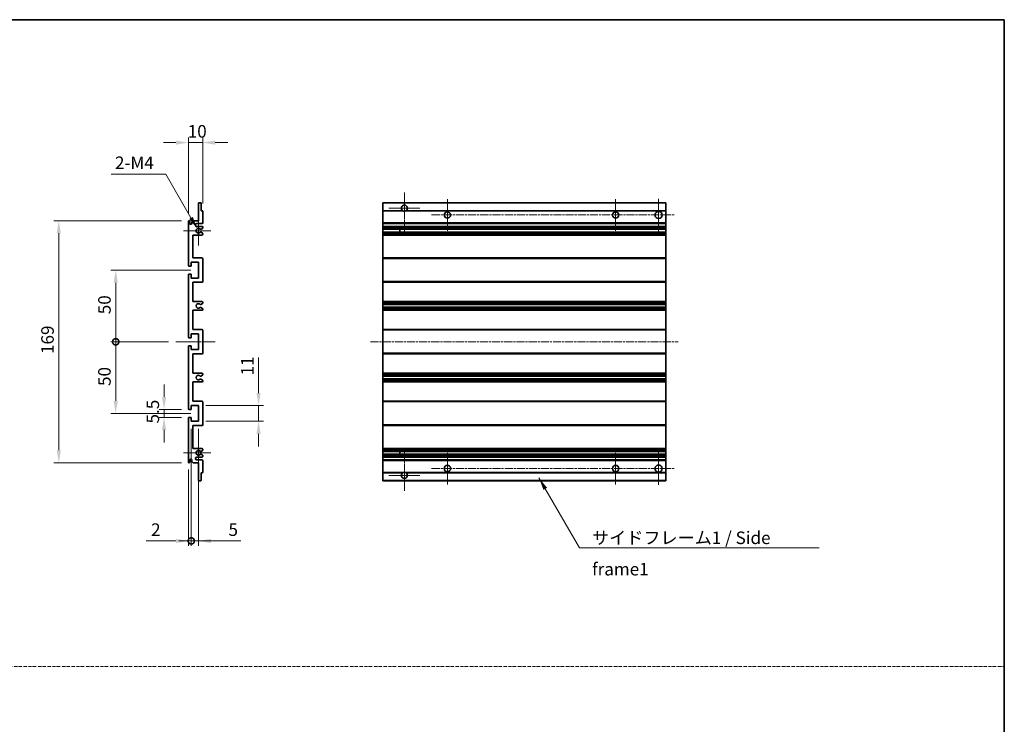
# Model space of a CAD drawing. Units: millimetres. Extents: x 2 to 9651, y -9 to 1115.
# Drawn here: x 4622 to 5310, y 483 to 974 of the extents above; entities that cross this region are included whole.
import ezdxf

# ---------------------------------------------------------------- set-up
doc = ezdxf.new("R2010")
doc.units = ezdxf.units.MM
doc.linetypes.add('CHAIN', pattern=[0.3543, 0.2362, -0.0295, 0.0591, -0.0295])
doc.linetypes.add('DASH_DOT', pattern=[0.37, 0.24, -0.06, 0.01, -0.06])
for name, color, linetype, lineweight in [('Border (ISO)', 7, 'Continuous', 35), ('Dimension (ISO)', 7, 'Continuous', 18), ('Dimension (ISO) @ 1', 7, 'Continuous', 18), ('Sketch Geometry (ISO)', 7, 'Continuous', 18), ('Symbol (ISO)', 7, 'Continuous', 18), ('Symbol (ISO) @ 1', 7, 'Continuous', 18), ('Visible (ISO)', 7, 'Continuous', 35), ('Visible Narrow (ISO)', 7, 'Continuous', 25)]:
    doc.layers.add(name, color=color, linetype=linetype, lineweight=lineweight)
doc.layers.add('Center Mark (ISO)', color=7, linetype='Continuous', lineweight=18, true_color=0x80ffff)
doc.layers.add('Centerline (ISO)', color=7, linetype='Continuous', lineweight=18, true_color=0x80ffff)
doc.styles.add('Note Text (TK)', font='MS PGothic.ttf')
doc.dimstyles.new('Default - Method 1b (TK)', dxfattribs={"dimscale": 3, "dimtxt": 2.5, "dimasz": 2.5, "dimexe": 1, "dimexo": 1.5, "dimgap": 1, "dimtad": 1, "dimtoh": 1, "dimrnd": 1e-08, "dimdsep": 46, "dimtxsty": 'Note Text (TK)', "dimcen": 0.09, "dimdle": 5, "dimclrd": 100, "dimclre": 100, "dimclrt": 7, "dimadec": 1, "dimazin": 1, "dimtfac": 1, "dimtmove": 0, "dimatfit": 3, "dimfxl": 0, "dimtolj": 1, "dimlwd": -1, "dimlwe": -1, "dimarcsym": 0})
doc.dimstyles.new('Default - Method 1b (TK)$7', dxfattribs={"dimscale": 3, "dimtxt": 2.5, "dimasz": 2.5, "dimexe": 1, "dimexo": 1.5, "dimgap": 1, "dimtad": 1, "dimtoh": 1, "dimrnd": 1e-08, "dimdsep": 46, "dimtxsty": 'Note Text (TK)', "dimcen": 0.09, "dimdle": 5, "dimclrd": 256, "dimclre": 100, "dimclrt": 7, "dimadec": 1, "dimazin": 1, "dimtfac": 1, "dimtmove": 0, "dimatfit": 3, "dimfxl": 0, "dimtolj": 1, "dimlwd": -1, "dimlwe": -1, "dimarcsym": 0})

# ---------------------------------------------------------------- blocks, each defined once
blk = doc.blocks.new('図面枠 tk図枠')
at = {"layer": 'Border (ISO)'}
for p, q in [((14.5, 289), (405.5, 289)), ((405.5, 289), (405.5, 8))]:
    blk.add_line(p, q, dxfattribs=at)
blk = doc.blocks.new('*D108')
at = {"layer": 'Defpoints', "color": 0, "transparency": 16777216}
for p in [(4750.3, 888.66), (4750.3, 840.86), (4740.3, 833.66)]:
    blk.add_point(p, dxfattribs=at)
at = {"layer": 'Dimension (ISO)', "color": 100, "transparency": 16777216}
for p, q in [((4731.55, 888.66), (4722.8, 888.66)), ((4740.3, 838.91), (4740.3, 892.16)), ((4740.3, 888.66), (4750.3, 888.66)), ((4750.3, 846.11), (4750.3, 892.16)), ((4759.05, 888.66), (4767.8, 888.66))]:
    blk.add_line(p, q, dxfattribs=at)
for points in [[(4731.55, 890.12), (4731.55, 887.2), (4740.3, 888.66)], [(4759.05, 890.12), (4759.05, 887.2), (4750.3, 888.66)]]:
    blk.add_solid(points, dxfattribs=at)
at = {"layer": 'Dimension (ISO)', "color": 7, "transparency": 16777216, "insert": (4739.83, 896.54), "char_height": 8.75, "attachment_point": 4, "style": 'Note Text (TK)'}
blk.add_mtext('\\A1;10', dxfattribs=at)
blk = doc.blocks.new('*D109')
at = {"layer": 'Defpoints', "color": 0, "transparency": 16777216}
for p in [(4746.49, 828.56), (4747.3, 827.16)]:
    blk.add_point(p, dxfattribs=at)
at = {"layer": 'Dimension (ISO)', "color": 100, "transparency": 16777216}
for p, q in [((4686.36, 866.71), (4724.46, 866.71)), ((4724.46, 866.71), (4742.11, 836.14))]:
    blk.add_line(p, q, dxfattribs=at)
blk.add_solid([(4743.37, 836.87), (4740.85, 835.41), (4746.49, 828.56)], dxfattribs=at)
at = {"layer": 'Dimension (ISO)', "color": 7, "transparency": 16777216, "insert": (4686.36, 874.59), "char_height": 8.75, "attachment_point": 4, "style": 'Note Text (TK)'}
blk.add_mtext('\\A1; \\fＭＳ Ｐゴシック|b0|i0;\\H8.7500;2-M4', dxfattribs=at)
blk = doc.blocks.new('*D110')
at = {"layer": 'Defpoints', "color": 0, "transparency": 16777216}
for p in [(4723.3, 702.41), (4740.8, 702.41), (4740.8, 696.91)]:
    blk.add_point(p, dxfattribs=at)
at = {"layer": 'Dimension (ISO)', "color": 100, "transparency": 16777216}
for p, q in [((4723.3, 711.16), (4723.3, 719.91)), ((4735.55, 702.41), (4719.8, 702.41)), ((4723.3, 696.91), (4723.3, 702.41)), ((4735.55, 696.91), (4719.8, 696.91)), ((4723.3, 688.16), (4723.3, 679.41))]:
    blk.add_line(p, q, dxfattribs=at)
for points in [[(4721.84, 711.16), (4724.76, 711.16), (4723.3, 702.41)], [(4721.84, 688.16), (4724.76, 688.16), (4723.3, 696.91)]]:
    blk.add_solid(points, dxfattribs=at)
at = {"layer": 'Dimension (ISO)', "color": 7, "transparency": 16777216, "insert": (4715.42, 692.65), "char_height": 8.75, "attachment_point": 4, "rotation": 90, "style": 'Note Text (TK)'}
blk.add_mtext('\\A1;5.5', dxfattribs=at)
blk = doc.blocks.new('_DotSmall')
at = {"color": 0, "linetype": 'ByBlock', "const_width": 0.5}
blk.add_lwpolyline([(-0.0625, 0, 1), (0.0625, 0, 1)], format="xyb", close=True, dxfattribs=at)
blk = doc.blocks.new('*D111')
at = {"layer": 'Defpoints', "color": 0, "transparency": 16777216}
for p in [(4731.55, 749.66), (4689.55, 699.66), (4747.3, 699.66)]:
    blk.add_point(p, dxfattribs=at)
at = {"layer": 'Dimension (ISO)', "color": 100, "transparency": 16777216}
for p, q in [((4726.3, 749.66), (4686.05, 749.66)), ((4689.55, 749.66), (4689.55, 708.41)), ((4742.05, 699.66), (4686.05, 699.66))]:
    blk.add_line(p, q, dxfattribs=at)
blk.add_solid([(4688.09, 708.41), (4691.01, 708.41), (4689.55, 699.66)], dxfattribs=at)
at = {"layer": 'Dimension (ISO)', "color": 100, "transparency": 16777216, "xscale": 8.75, "yscale": 8.75, "zscale": 8.75, "rotation": 90}
blk.add_blockref('_DotSmall', (4689.55, 749.66), dxfattribs=at)
at = {"layer": 'Dimension (ISO)', "color": 7, "transparency": 16777216, "insert": (4681.67, 718.81), "char_height": 8.75, "attachment_point": 4, "rotation": 90, "style": 'Note Text (TK)'}
blk.add_mtext('\\A1;50', dxfattribs=at)
blk = doc.blocks.new('*D112')
at = {"layer": 'Defpoints', "color": 0, "transparency": 16777216}
for p in [(4747.3, 799.66), (4689.55, 749.66), (4731.55, 749.66)]:
    blk.add_point(p, dxfattribs=at)
at = {"layer": 'Dimension (ISO)', "color": 100, "transparency": 16777216}
for p, q in [((4742.05, 799.66), (4686.05, 799.66)), ((4689.55, 790.91), (4689.55, 749.66)), ((4726.3, 749.66), (4686.05, 749.66))]:
    blk.add_line(p, q, dxfattribs=at)
blk.add_solid([(4688.09, 790.91), (4691.01, 790.91), (4689.55, 799.66)], dxfattribs=at)
at = {"layer": 'Dimension (ISO)', "color": 100, "transparency": 16777216, "xscale": 8.75, "yscale": 8.75, "zscale": 8.75, "rotation": 270}
blk.add_blockref('_DotSmall', (4689.55, 749.66), dxfattribs=at)
at = {"layer": 'Dimension (ISO)', "color": 7, "transparency": 16777216, "insert": (4681.67, 768.88), "char_height": 8.75, "attachment_point": 4, "rotation": 90, "style": 'Note Text (TK)'}
blk.add_mtext('\\A1;50', dxfattribs=at)
blk = doc.blocks.new('*D113')
at = {"layer": 'Defpoints', "color": 0, "transparency": 16777216}
for p in [(4740.8, 834.16), (4649.8, 665.16), (4740.8, 665.16)]:
    blk.add_point(p, dxfattribs=at)
at = {"layer": 'Dimension (ISO)', "color": 100, "transparency": 16777216}
for p, q in [((4735.55, 834.16), (4646.3, 834.16)), ((4649.8, 825.41), (4649.8, 673.91)), ((4735.55, 665.16), (4646.3, 665.16))]:
    blk.add_line(p, q, dxfattribs=at)
for points in [[(4648.34, 825.41), (4651.26, 825.41), (4649.8, 834.16)], [(4648.34, 673.91), (4651.26, 673.91), (4649.8, 665.16)]]:
    blk.add_solid(points, dxfattribs=at)
at = {"layer": 'Dimension (ISO)', "color": 7, "transparency": 16777216, "insert": (4641.92, 741.13), "char_height": 8.75, "attachment_point": 4, "rotation": 90, "style": 'Note Text (TK)'}
blk.add_mtext('\\A1;169', dxfattribs=at)
blk = doc.blocks.new('*D114')
at = {"layer": 'Defpoints', "color": 0, "transparency": 16777216}
for p in [(4747.3, 705.16), (4789.3, 705.16), (4747.3, 694.16)]:
    blk.add_point(p, dxfattribs=at)
at = {"layer": 'Dimension (ISO)', "color": 100, "transparency": 16777216}
for p, q in [((4789.3, 713.91), (4789.3, 738.66)), ((4752.55, 705.16), (4792.8, 705.16)), ((4789.3, 694.16), (4789.3, 705.16)), ((4752.55, 694.16), (4792.8, 694.16)), ((4789.3, 685.41), (4789.3, 676.66))]:
    blk.add_line(p, q, dxfattribs=at)
for points in [[(4787.84, 713.91), (4790.76, 713.91), (4789.3, 705.16)], [(4787.84, 685.41), (4790.76, 685.41), (4789.3, 694.16)]]:
    blk.add_solid(points, dxfattribs=at)
at = {"layer": 'Dimension (ISO)', "color": 7, "transparency": 16777216, "insert": (4781.42, 726.16), "char_height": 8.75, "attachment_point": 4, "rotation": 90, "style": 'Note Text (TK)'}
blk.add_mtext('\\A1;11', dxfattribs=at)
blk = doc.blocks.new('*D115')
at = {"layer": 'Defpoints', "color": 0, "transparency": 16777216}
for p in [(4742.3, 694.16), (4740.3, 665.66), (4742.3, 610.66)]:
    blk.add_point(p, dxfattribs=at)
at = {"layer": 'Dimension (ISO)', "color": 100, "transparency": 16777216}
for p, q in [((4742.3, 688.91), (4742.3, 607.16)), ((4740.3, 660.41), (4740.3, 607.16)), ((4731.55, 610.66), (4710.73, 610.66)), ((4742.3, 610.66), (4740.3, 610.66)), ((4742.3, 610.66), (4759.8, 610.66))]:
    blk.add_line(p, q, dxfattribs=at)
blk.add_solid([(4731.55, 612.12), (4731.55, 609.2), (4740.3, 610.66)], dxfattribs=at)
at = {"layer": 'Dimension (ISO)', "color": 100, "transparency": 16777216, "xscale": 8.75, "yscale": 8.75, "zscale": 8.75, "rotation": 180}
blk.add_blockref('_DotSmall', (4742.3, 610.66), dxfattribs=at)
at = {"layer": 'Dimension (ISO)', "color": 7, "transparency": 16777216, "insert": (4714.23, 618.54), "char_height": 8.75, "attachment_point": 4, "style": 'Note Text (TK)'}
blk.add_mtext('\\A1;2', dxfattribs=at)
blk = doc.blocks.new('*D116')
at = {"layer": 'Defpoints', "color": 0, "transparency": 16777216}
for p in [(4742.3, 694.16), (4747.3, 694.16), (4747.3, 610.66)]:
    blk.add_point(p, dxfattribs=at)
at = {"layer": 'Dimension (ISO)', "color": 100, "transparency": 16777216}
for p, q in [((4742.3, 688.91), (4742.3, 607.16)), ((4747.3, 688.91), (4747.3, 607.16)), ((4742.3, 610.66), (4733.55, 610.66)), ((4742.3, 610.66), (4747.3, 610.66)), ((4756.05, 610.66), (4776.87, 610.66))]:
    blk.add_line(p, q, dxfattribs=at)
blk.add_solid([(4756.05, 612.12), (4756.05, 609.2), (4747.3, 610.66)], dxfattribs=at)
at = {"layer": 'Dimension (ISO)', "color": 100, "transparency": 16777216, "xscale": 8.75, "yscale": 8.75, "zscale": 8.75}
blk.add_blockref('_DotSmall', (4742.3, 610.66), dxfattribs=at)
at = {"layer": 'Dimension (ISO)', "color": 7, "transparency": 16777216, "insert": (4768.3, 618.54), "char_height": 8.75, "attachment_point": 4, "style": 'Note Text (TK)'}
blk.add_mtext('\\A1;5', dxfattribs=at)

msp = doc.modelspace()

# ---------------------------------------------------------------- linework, layer by layer
at = {"layer": 'Center Mark (ISO)', "linetype": 'CHAIN', "ltscale": 9.00068}
for p, q in [((4891.134, 853.7608), (4891.134, 825.4108)), ((4891.134, 673.9108), (4891.134, 645.5608))]:
    msp.add_line(p, q, dxfattribs=at)
at = {"layer": 'Center Mark (ISO)', "linetype": 'CHAIN', "ltscale": 6.984632}
for p, q in [((4921.134, 849.1608), (4921.134, 827.1608)), ((5038.634, 849.1608), (5038.634, 827.1608)), ((4921.134, 672.1608), (4921.134, 650.1608)), ((5038.634, 672.1608), (5038.634, 650.1608))]:
    msp.add_line(p, q, dxfattribs=at)
at = {"layer": 'Center Mark (ISO)', "linetype": 'CHAIN', "ltscale": 7.143376}
for p, q in [((5068.634, 849.4108), (5068.634, 826.9108)), ((5068.634, 672.4108), (5068.634, 649.9108))]:
    msp.add_line(p, q, dxfattribs=at)
at = {"layer": 'Center Mark (ISO)', "linetype": 'CHAIN', "ltscale": 6.889386}
for p, q in [((4901.984, 842.9108), (4880.284, 842.9108)), ((4901.984, 656.4108), (4880.284, 656.4108))]:
    msp.add_line(p, q, dxfattribs=at)
at = {"layer": 'Center Mark (ISO)', "linetype": 'CHAIN', "ltscale": 6.585233}
for p, q in [((4747.2968, 837.5318), (4747.2968, 816.7898)), ((4747.2968, 682.5318), (4747.2968, 661.7898))]:
    msp.add_line(p, q, dxfattribs=at)
at = {"layer": 'Center Mark (ISO)', "linetype": 'CHAIN', "ltscale": 6.070585}
for p, q in [((4756.0468, 827.1608), (4736.9258, 827.1608)), ((4756.0468, 672.1608), (4736.9258, 672.1608))]:
    msp.add_line(p, q, dxfattribs=at)
at = {"layer": 'Centerline (ISO)', "linetype": 'CHAIN', "ltscale": 23.990969}
for p, q in [((4910.134, 838.1608), (5079.884, 838.1608)), ((4867.384, 749.6608), (5082.384, 749.6608)), ((4910.134, 661.1608), (5079.884, 661.1608))]:
    msp.add_line(p, q, dxfattribs=at)
at = {"layer": 'Centerline (ISO)', "linetype": 'CHAIN', "ltscale": 8.730815}
msp.add_line((4731.5468, 749.6608), (4759.0468, 749.6608), dxfattribs=at)
at = {"layer": 'Sketch Geometry (ISO)', "color": 4, "linetype": 'DASH_DOT', "lineweight": 18, "ltscale": 9.032109, "true_color": 0x00ffff}
msp.add_line((3941.5125, 523.129), (5310.0125, 523.129), dxfattribs=at)
at = {"layer": 'Visible (ISO)'}
for p, q in [((4747.2968, 834.1608), (4747.2968, 846.3608)), ((4747.5968, 846.6608), (4748.9968, 846.6608)), ((4749.2968, 846.3608), (4749.2968, 841.1608)), ((4876.134, 846.3608), (4876.134, 846.6608)), ((5073.634, 846.6608), (4876.134, 846.6608)), ((4876.134, 846.3608), (4876.134, 841.1608)), ((5073.634, 846.6608), (5073.634, 846.3608)), ((5073.634, 841.1608), (5073.634, 846.3608)), ((4749.2968, 841.1608), (4749.9968, 841.1608)), ((4750.2968, 840.8608), (4750.2968, 832.6608)), ((4876.134, 840.8608), (4876.134, 841.1608)), ((4889.9732, 841.1608), (4876.134, 841.1608)), ((4876.134, 840.8608), (4876.134, 832.6608)), ((5073.634, 841.1608), (4892.2948, 841.1608)), ((5073.634, 841.1608), (5073.634, 840.8608)), ((5073.634, 832.6608), (5073.634, 840.8608)), ((4740.2968, 802.9108), (4740.2968, 833.6608)), ((4741.2968, 833.6608), (4741.2968, 832.2608)), ((4742.6468, 833.1608), (4743.6468, 834.1608)), ((4742.6468, 832.2608), (4742.6468, 833.1608)), ((4743.6468, 834.1608), (4747.2968, 834.1608)), ((4749.7968, 832.1608), (4746.2968, 832.1608)), ((4876.134, 832.1608), (4876.134, 832.6608)), ((4876.134, 832.1608), (4876.134, 830.1608)), ((5073.634, 832.1608), (4876.134, 832.1608)), ((5073.634, 832.6608), (5073.634, 832.1608)), ((5073.634, 830.1608), (5073.634, 832.1608)), ((4746.2968, 830.1608), (4749.7968, 830.1608)), ((4748.9485, 828.1608), (4748.6824, 828.1608)), ((4748.6824, 826.1608), (4748.9485, 826.1608)), ((4750.1468, 828.8063), (4749.0985, 828.201)), ((4749.0985, 826.1206), (4750.1468, 825.5154)), ((4750.2968, 829.6608), (4750.2968, 829.0661)), ((4750.2968, 825.2556), (4750.2968, 824.6608)), ((4876.134, 829.6608), (4876.134, 830.1608)), ((5073.634, 830.1608), (4876.134, 830.1608)), ((4876.134, 829.6608), (4876.134, 829.0661)), ((4876.134, 828.8063), (4876.134, 829.0661)), ((4876.134, 828.8063), (4876.134, 828.201)), ((4876.134, 828.1608), (4876.134, 828.201)), ((5073.634, 828.1608), (4876.134, 828.1608)), ((4876.134, 826.1608), (4876.134, 828.1608)), ((4876.134, 826.1206), (4876.134, 826.1608)), ((5073.634, 826.1608), (4876.134, 826.1608)), ((4876.134, 826.1206), (4876.134, 825.5154)), ((4876.134, 825.2556), (4876.134, 825.5154)), ((4876.134, 825.2556), (4876.134, 824.6608)), ((4887.934, 828.1608), (4887.934, 826.1608)), ((4887.9466, 828.1608), (4887.9466, 826.1608)), ((5073.634, 830.1608), (5073.634, 829.6608)), ((5073.634, 829.0661), (5073.634, 829.6608)), ((5073.634, 829.0661), (5073.634, 828.8063)), ((5073.634, 828.201), (5073.634, 828.8063)), ((5073.634, 828.201), (5073.634, 828.1608)), ((5073.634, 826.1608), (5073.634, 828.1608)), ((5073.634, 826.1608), (5073.634, 826.1206)), ((5073.634, 825.5154), (5073.634, 826.1206)), ((5073.634, 825.5154), (5073.634, 825.2556)), ((5073.634, 824.6608), (5073.634, 825.2556)), ((4743.2968, 824.1608), (4743.2968, 808.1608)), ((4749.7968, 824.1608), (4743.2968, 824.1608)), ((4876.134, 824.1608), (4876.134, 824.6608)), ((4876.134, 824.1608), (4876.134, 808.1608)), ((5073.634, 824.1608), (4876.134, 824.1608)), ((5073.634, 824.6608), (5073.634, 824.1608)), ((5073.634, 808.1608), (5073.634, 824.1608)), ((4742.2968, 805.1608), (4742.2968, 802.7108)), ((4747.2968, 805.1608), (4742.2968, 805.1608)), ((4743.2968, 808.1608), (4749.7968, 808.1608)), ((4747.2968, 794.1608), (4747.2968, 805.1608)), ((4750.2968, 807.6608), (4750.2968, 791.6608)), ((4876.134, 807.6608), (4876.134, 808.1608)), ((5073.634, 808.1608), (4876.134, 808.1608)), ((4876.134, 807.6608), (4876.134, 791.6608)), ((5073.634, 808.1608), (5073.634, 807.6608)), ((5073.634, 791.6608), (5073.634, 807.6608)), ((4741.9968, 802.4108), (4740.7968, 802.4108)), ((4740.2968, 752.9108), (4740.2968, 796.4108)), ((4740.7968, 796.9108), (4741.9968, 796.9108)), ((4742.2968, 796.6108), (4742.2968, 794.1608)), ((4742.2968, 794.1608), (4747.2968, 794.1608)), ((4743.2968, 791.1608), (4743.2968, 777.6608)), ((4749.7968, 791.1608), (4743.2968, 791.1608)), ((4876.134, 791.1608), (4876.134, 791.6608)), ((4876.134, 791.1608), (4876.134, 777.6608)), ((5073.634, 791.1608), (4876.134, 791.1608)), ((5073.634, 791.6608), (5073.634, 791.1608)), ((5073.634, 777.6608), (5073.634, 791.1608)), ((4743.2968, 777.6608), (4749.7968, 777.6608)), ((4750.2968, 777.1608), (4750.2968, 776.6506)), ((4876.134, 777.1608), (4876.134, 777.6608)), ((5073.634, 777.6608), (4876.134, 777.6608)), ((4876.134, 777.1608), (4876.134, 776.6506)), ((5073.634, 777.6608), (5073.634, 777.1608)), ((5073.634, 776.6506), (5073.634, 777.1608)), ((4743.2968, 771.6608), (4743.2968, 758.1608)), ((4749.7968, 771.6608), (4743.2968, 771.6608)), ((4748.8703, 773.6676), (4750.1437, 772.9526)), ((4750.1468, 776.3908), (4748.8736, 775.6557)), ((4750.2968, 772.691), (4750.2968, 772.1608)), ((4876.134, 776.3908), (4876.134, 776.6506)), ((4876.134, 776.3908), (4876.134, 775.6557)), ((4876.134, 775.6155), (4876.134, 775.6557)), ((4876.134, 775.6155), (4876.134, 773.706)), ((5073.634, 775.6155), (4876.134, 775.6155)), ((4876.134, 773.6676), (4876.134, 773.706)), ((5073.634, 773.706), (4876.134, 773.706)), ((4876.134, 773.6676), (4876.134, 772.9526)), ((4876.134, 772.691), (4876.134, 772.9526)), ((4876.134, 772.691), (4876.134, 772.1608)), ((4876.134, 771.6608), (4876.134, 772.1608)), ((4876.134, 771.6608), (4876.134, 758.1608)), ((5073.634, 771.6608), (4876.134, 771.6608)), ((5073.634, 776.6506), (5073.634, 776.3908)), ((5073.634, 775.6557), (5073.634, 776.3908)), ((5073.634, 775.6557), (5073.634, 775.6155)), ((5073.634, 773.706), (5073.634, 775.6155)), ((5073.634, 773.706), (5073.634, 773.6676)), ((5073.634, 772.9526), (5073.634, 773.6676)), ((5073.634, 772.9526), (5073.634, 772.691)), ((5073.634, 772.1608), (5073.634, 772.691)), ((5073.634, 772.1608), (5073.634, 771.6608)), ((5073.634, 758.1608), (5073.634, 771.6608)), ((4743.2968, 758.1608), (4749.7968, 758.1608)), ((4750.2968, 757.6608), (4750.2968, 741.6608)), ((4876.134, 757.6608), (4876.134, 758.1608)), ((5073.634, 758.1608), (4876.134, 758.1608)), ((4876.134, 757.6608), (4876.134, 741.6608)), ((5073.634, 758.1608), (5073.634, 757.6608)), ((5073.634, 741.6608), (5073.634, 757.6608)), ((4741.9968, 752.4108), (4740.7968, 752.4108)), ((4742.2968, 755.1608), (4742.2968, 752.7108)), ((4747.2968, 755.1608), (4742.2968, 755.1608)), ((4747.2968, 744.1608), (4747.2968, 755.1608)), ((4740.2968, 702.9108), (4740.2968, 746.4108)), ((4740.7968, 746.9108), (4741.9968, 746.9108)), ((4742.2968, 746.6108), (4742.2968, 744.1608)), ((4742.2968, 744.1608), (4747.2968, 744.1608)), ((4743.2968, 741.1608), (4743.2968, 727.6608)), ((4749.7968, 741.1608), (4743.2968, 741.1608)), ((4876.134, 741.1608), (4876.134, 741.6608)), ((4876.134, 741.1608), (4876.134, 727.6608)), ((5073.634, 741.1608), (4876.134, 741.1608)), ((5073.634, 741.6608), (5073.634, 741.1608)), ((5073.634, 727.6608), (5073.634, 741.1608)), ((4743.2968, 727.6608), (4749.7968, 727.6608)), ((4750.1437, 726.3691), (4748.8703, 725.6541)), ((4748.8736, 723.6659), (4750.1468, 722.9308)), ((4750.2968, 727.1608), (4750.2968, 726.6306)), ((4750.2968, 722.671), (4750.2968, 722.1608)), ((4876.134, 727.1608), (4876.134, 727.6608)), ((5073.634, 727.6608), (4876.134, 727.6608)), ((4876.134, 727.1608), (4876.134, 726.6306)), ((4876.134, 726.3691), (4876.134, 726.6306)), ((4876.134, 726.3691), (4876.134, 725.6541)), ((4876.134, 725.6157), (4876.134, 725.6541)), ((4876.134, 725.6157), (4876.134, 723.7061)), ((5073.634, 725.6157), (4876.134, 725.6157)), ((4876.134, 723.6659), (4876.134, 723.7061)), ((5073.634, 723.7061), (4876.134, 723.7061)), ((4876.134, 723.6659), (4876.134, 722.9308)), ((4876.134, 722.671), (4876.134, 722.9308)), ((4876.134, 722.671), (4876.134, 722.1608)), ((4876.134, 721.6608), (4876.134, 722.1608)), ((5073.634, 727.6608), (5073.634, 727.1608)), ((5073.634, 726.6306), (5073.634, 727.1608)), ((5073.634, 726.6306), (5073.634, 726.3691)), ((5073.634, 725.6541), (5073.634, 726.3691)), ((5073.634, 725.6541), (5073.634, 725.6157)), ((5073.634, 723.7061), (5073.634, 725.6157)), ((5073.634, 723.7061), (5073.634, 723.6659)), ((5073.634, 722.9308), (5073.634, 723.6659)), ((5073.634, 722.9308), (5073.634, 722.671)), ((5073.634, 722.1608), (5073.634, 722.671)), ((5073.634, 722.1608), (5073.634, 721.6608)), ((4743.2968, 721.6608), (4743.2968, 708.1608)), ((4749.7968, 721.6608), (4743.2968, 721.6608)), ((4876.134, 721.6608), (4876.134, 708.1608)), ((5073.634, 721.6608), (4876.134, 721.6608)), ((5073.634, 708.1608), (5073.634, 721.6608)), ((4743.2968, 708.1608), (4749.7968, 708.1608)), ((4876.134, 707.6608), (4876.134, 708.1608)), ((5073.634, 708.1608), (4876.134, 708.1608)), ((5073.634, 708.1608), (5073.634, 707.6608)), ((4741.9968, 702.4108), (4740.7968, 702.4108)), ((4742.2968, 705.1608), (4742.2968, 702.7108)), ((4747.2968, 705.1608), (4742.2968, 705.1608)), ((4747.2968, 694.1608), (4747.2968, 705.1608)), ((4750.2968, 707.6608), (4750.2968, 691.6608)), ((4876.134, 707.6608), (4876.134, 691.6608)), ((5073.634, 691.6608), (5073.634, 707.6608)), ((4740.2968, 665.6608), (4740.2968, 696.4108)), ((4740.7968, 696.9108), (4741.9968, 696.9108)), ((4742.2968, 696.6108), (4742.2968, 694.1608)), ((4742.2968, 694.1608), (4747.2968, 694.1608)), ((4743.2968, 691.1608), (4743.2968, 675.1608)), ((4749.7968, 691.1608), (4743.2968, 691.1608)), ((4876.134, 691.1608), (4876.134, 691.6608)), ((4876.134, 691.1608), (4876.134, 675.1608)), ((5073.634, 691.1608), (4876.134, 691.1608)), ((5073.634, 691.6608), (5073.634, 691.1608)), ((5073.634, 675.1608), (5073.634, 691.1608)), ((4743.2968, 675.1608), (4749.7968, 675.1608)), ((4750.1468, 673.8063), (4749.0985, 673.201)), ((4750.2968, 674.6608), (4750.2968, 674.0661)), ((4876.134, 674.6608), (4876.134, 675.1608)), ((5073.634, 675.1608), (4876.134, 675.1608)), ((4876.134, 674.6608), (4876.134, 674.0661)), ((4876.134, 673.8063), (4876.134, 674.0661)), ((4876.134, 673.8063), (4876.134, 673.201)), ((5073.634, 675.1608), (5073.634, 674.6608)), ((5073.634, 674.0661), (5073.634, 674.6608)), ((5073.634, 674.0661), (5073.634, 673.8063)), ((5073.634, 673.201), (5073.634, 673.8063)), ((4741.2968, 667.0608), (4741.2968, 665.6608)), ((4742.6468, 666.1608), (4742.6468, 667.0608)), ((4749.7968, 669.1608), (4746.2968, 669.1608)), ((4746.2968, 667.1608), (4749.7968, 667.1608)), ((4748.9485, 673.1608), (4748.6824, 673.1608)), ((4748.6824, 671.1608), (4748.9485, 671.1608)), ((4749.0985, 671.1206), (4750.1468, 670.5154)), ((4750.2968, 670.2556), (4750.2968, 669.6608)), ((4876.134, 673.1608), (4876.134, 673.201)), ((4876.134, 671.1608), (4876.134, 673.1608)), ((5073.634, 673.1608), (4876.134, 673.1608)), ((4876.134, 671.1206), (4876.134, 671.1608)), ((5073.634, 671.1608), (4876.134, 671.1608)), ((4876.134, 671.1206), (4876.134, 670.5154)), ((4876.134, 670.2556), (4876.134, 670.5154)), ((4876.134, 670.2556), (4876.134, 669.6608)), ((4876.134, 669.1608), (4876.134, 669.6608)), ((4876.134, 669.1608), (4876.134, 667.1608)), ((5073.634, 669.1608), (4876.134, 669.1608)), ((4876.134, 666.6608), (4876.134, 667.1608)), ((5073.634, 667.1608), (4876.134, 667.1608)), ((4887.934, 673.1608), (4887.934, 671.1608)), ((4887.9466, 673.1608), (4887.9466, 671.1608)), ((5073.634, 673.201), (5073.634, 673.1608)), ((5073.634, 671.1608), (5073.634, 673.1608)), ((5073.634, 671.1608), (5073.634, 671.1206)), ((5073.634, 670.5154), (5073.634, 671.1206)), ((5073.634, 670.5154), (5073.634, 670.2556)), ((5073.634, 669.6608), (5073.634, 670.2556)), ((5073.634, 669.6608), (5073.634, 669.1608)), ((5073.634, 667.1608), (5073.634, 669.1608)), ((5073.634, 667.1608), (5073.634, 666.6608)), ((4743.6468, 665.1608), (4742.6468, 666.1608)), ((4747.2968, 665.1608), (4743.6468, 665.1608)), ((4747.2968, 652.9608), (4747.2968, 665.1608)), ((4750.2968, 666.6608), (4750.2968, 658.4608)), ((4876.134, 666.6608), (4876.134, 658.4608)), ((5073.634, 658.4608), (5073.634, 666.6608)), ((4749.2968, 658.1608), (4749.2968, 652.9608)), ((4749.9968, 658.1608), (4749.2968, 658.1608)), ((4876.134, 658.1608), (4876.134, 658.4608)), ((4876.134, 658.1608), (4876.134, 652.9608)), ((4889.9732, 658.1608), (4876.134, 658.1608)), ((5073.634, 658.1608), (4892.2948, 658.1608)), ((5073.634, 658.4608), (5073.634, 658.1608)), ((5073.634, 652.9608), (5073.634, 658.1608)), ((4748.9968, 652.6608), (4747.5968, 652.6608)), ((4876.134, 652.6608), (4876.134, 652.9608)), ((5073.634, 652.6608), (4876.134, 652.6608)), ((5073.634, 652.9608), (5073.634, 652.6608))]:
    msp.add_line(p, q, dxfattribs=at)
for centre, radius in [((4921.134, 838.1608), 2.25), ((5038.634, 838.1608), 2.25), ((5068.634, 838.1608), 2.5), ((4921.134, 661.1608), 2.25), ((5038.634, 661.1608), 2.25), ((5068.634, 661.1608), 2.5)]:
    msp.add_circle(centre, radius, dxfattribs=at)
for centre, radius, start, end in [((4747.5968, 846.3608), 0.3, 90, 180), ((4748.9968, 846.3608), 0.3, 0, 90), ((4749.9968, 840.8608), 0.3, 0, 90), ((4891.134, 842.9108), 2.1, 303.5573098, 236.4426902), ((4891.134, 842.9108), 2.1, 257.4720946, 282.5279054), ((4740.7968, 833.6608), 0.5, 0, 180), ((4741.9718, 832.3405), 0.6797, 186.7329213, 353.2670787), ((4746.2968, 831.1608), 1, 90, 270), ((4749.7968, 832.6608), 0.5, 270, 0), ((4747.2968, 827.1608), 1.621, 39.5729524, 320.4270476), ((4747.2968, 827.1608), 1.6, 43.1735511, 316.8264489), ((4748.6824, 828.4608), 0.3, 243.0098818, 270), ((4748.6824, 825.8608), 0.3, 90, 116.9901182), ((4748.9485, 828.4608), 0.3, 270, 300), ((4748.9485, 825.8608), 0.3, 60, 90), ((4749.7968, 829.6608), 0.5, 0, 90), ((4749.9968, 829.0661), 0.3, 300, 0), ((4749.9968, 825.2556), 0.3, 0, 60), ((4749.7968, 824.6608), 0.5, 270, 0), ((4749.7968, 807.6608), 0.5, 0, 90), ((4740.7968, 802.9108), 0.5, 180, 270), ((4741.9968, 802.7108), 0.3, 270, 0), ((4740.7968, 796.4108), 0.5, 90, 180), ((4741.9968, 796.6108), 0.3, 0, 90), ((4749.7968, 791.6608), 0.5, 270, 0), ((4749.7968, 777.1608), 0.5, 0, 90), ((4747.2968, 774.6608), 1.6, 41.3289876, 318.6666011), ((4748.7235, 773.406), 0.3, 60.6854743, 138.6666011), ((4748.7236, 775.9155), 0.3, 221.3289876, 300), ((4749.7968, 772.1608), 0.5, 270, 0), ((4749.9968, 772.691), 0.3, 0, 60.6854743), ((4749.9968, 776.6506), 0.3, 300, 0), ((4749.7968, 757.6608), 0.5, 0, 90), ((4740.7968, 752.9108), 0.5, 180, 270), ((4741.9968, 752.7108), 0.3, 270, 0), ((4740.7968, 746.4108), 0.5, 90, 180), ((4741.9968, 746.6108), 0.3, 0, 90), ((4749.7968, 741.6608), 0.5, 270, 0), ((4747.2968, 724.6608), 1.6, 41.3333989, 318.6710124), ((4748.7235, 725.9157), 0.3, 221.3333989, 299.3145257), ((4748.7236, 723.4061), 0.3, 60, 138.6710124), ((4749.7968, 727.1608), 0.5, 0, 90), ((4749.7968, 722.1608), 0.5, 270, 0), ((4749.9968, 726.6306), 0.3, 299.3145257, 0), ((4749.9968, 722.671), 0.3, 0, 60), ((4749.7968, 707.6608), 0.5, 0, 90), ((4740.7968, 702.9108), 0.5, 180, 270), ((4741.9968, 702.7108), 0.3, 270, 0), ((4740.7968, 696.4108), 0.5, 90, 180), ((4741.9968, 696.6108), 0.3, 0, 90), ((4749.7968, 691.6608), 0.5, 270, 0), ((4747.2968, 672.1608), 1.621, 39.5729524, 320.4270476), ((4749.7968, 674.6608), 0.5, 0, 90), ((4749.9968, 674.0661), 0.3, 300, 0), ((4741.9718, 666.9811), 0.6797, 6.7329213, 173.2670787), ((4746.2968, 668.1608), 1, 90, 270), ((4747.2968, 672.1608), 1.6, 43.1735511, 316.8264489), ((4748.6824, 673.4608), 0.3, 243.0098818, 270), ((4748.6824, 670.8608), 0.3, 90, 116.9901182), ((4748.9485, 673.4608), 0.3, 270, 300), ((4748.9485, 670.8608), 0.3, 60, 90), ((4749.7968, 669.6608), 0.5, 270, 0), ((4749.7968, 666.6608), 0.5, 0, 90), ((4749.9968, 670.2556), 0.3, 0, 60), ((4740.7968, 665.6608), 0.5, 180, 0), ((4749.9968, 658.4608), 0.3, 270, 0), ((4891.134, 656.4108), 2.1, 123.5573098, 56.4426902), ((4891.134, 656.4108), 2.1, 77.4720946, 102.5279054), ((4747.5968, 652.9608), 0.3, 180, 270), ((4748.9968, 652.9608), 0.3, 270, 0)]:
    msp.add_arc(centre, radius, start, end, dxfattribs=at)
for points, knots in [([(4890.6785, 840.8608), (4890.5695, 840.885), (4890.464, 840.918), (4890.2913, 840.9855), (4890.202, 841.0274), (4890.1039, 841.0805), (4890.0698, 841.1002), (4890.0252, 841.1273), (4890.0064, 841.1392), (4889.9804, 841.156), (4889.9732, 841.1608), (4889.9732, 841.1608)], [0.1716905209, 0.1716905209, 0.1716905209, 0.1716905209, 0.2025498125, 0.2025498125, 0.2277259033, 0.2277259033, 0.2390757418, 0.2390757418, 0.2480685903, 0.2480685903, 0.2570614387, 0.2570614387, 0.2570614387, 0.2570614387]), ([(4892.2948, 841.1608), (4892.2948, 841.1608), (4892.2877, 841.156), (4892.2616, 841.1392), (4892.2429, 841.1273), (4892.1983, 841.1002), (4892.1641, 841.0805), (4892.0661, 841.0274), (4891.9768, 840.9855), (4891.8041, 840.918), (4891.6985, 840.885), (4891.5895, 840.8608)], [0, 0, 0, 0, 0.0089928485, 0.0089928485, 0.0179856969, 0.0179856969, 0.0293355354, 0.0293355354, 0.0545116262, 0.0545116262, 0.0853709179, 0.0853709179, 0.0853709179, 0.0853709179]), ([(4748.4636, 828.2556), (4748.4865, 828.2312), (4748.515, 828.2095), (4748.5459, 828.1937), (4748.5461, 828.1936), (4748.5463, 828.1935)], [0.1522671185, 0.1522671185, 0.1522671185, 0.1522671185, 0.1622798581, 0.1622798581, 0.1623400483, 0.1623400483, 0.1623400483, 0.1623400483]), ([(4748.5463, 826.1281), (4748.5461, 826.128), (4748.5459, 826.128), (4748.515, 826.1121), (4748.4865, 826.0904), (4748.4636, 826.0661)], [0.1421941886, 0.1421941886, 0.1421941886, 0.1421941886, 0.1422543788, 0.1422543788, 0.1522671185, 0.1522671185, 0.1522671185, 0.1522671185]), ([(4748.4636, 673.2556), (4748.4865, 673.2312), (4748.515, 673.2095), (4748.5459, 673.1937), (4748.5461, 673.1936), (4748.5463, 673.1935)], [0.1522671185, 0.1522671185, 0.1522671185, 0.1522671185, 0.1622798581, 0.1622798581, 0.1623400483, 0.1623400483, 0.1623400483, 0.1623400483]), ([(4748.5463, 671.1281), (4748.5461, 671.128), (4748.5459, 671.128), (4748.515, 671.1121), (4748.4865, 671.0904), (4748.4636, 671.0661)], [0.1421941886, 0.1421941886, 0.1421941886, 0.1421941886, 0.1422543788, 0.1422543788, 0.1522671185, 0.1522671185, 0.1522671185, 0.1522671185]), ([(4889.9732, 658.1608), (4889.9732, 658.1608), (4889.9804, 658.1656), (4890.0064, 658.1825), (4890.0252, 658.1944), (4890.0698, 658.2214), (4890.1039, 658.2411), (4890.202, 658.2942), (4890.2913, 658.3361), (4890.464, 658.4037), (4890.5695, 658.4366), (4890.6785, 658.4608)], [0, 0, 0, 0, 0.0089928485, 0.0089928485, 0.0179856969, 0.0179856969, 0.0293355354, 0.0293355354, 0.0545116262, 0.0545116262, 0.0853709179, 0.0853709179, 0.0853709179, 0.0853709179]), ([(4891.5895, 658.4608), (4891.6985, 658.4366), (4891.8041, 658.4037), (4891.9768, 658.3361), (4892.0661, 658.2942), (4892.1641, 658.2411), (4892.1983, 658.2214), (4892.2429, 658.1944), (4892.2616, 658.1825), (4892.2877, 658.1656), (4892.2948, 658.1608), (4892.2948, 658.1608)], [0.1716905209, 0.1716905209, 0.1716905209, 0.1716905209, 0.2025498125, 0.2025498125, 0.2277259033, 0.2277259033, 0.2390757418, 0.2390757418, 0.2480685903, 0.2480685903, 0.2570614387, 0.2570614387, 0.2570614387, 0.2570614387])]:
    msp.add_open_spline(points, degree=3, knots=knots, dxfattribs=at)
at = {"layer": 'Visible Narrow (ISO)'}
for p, q in [((5073.634, 846.3608), (4876.134, 846.3608)), ((4890.6785, 840.8608), (4876.134, 840.8608)), ((5073.634, 840.8608), (4891.5895, 840.8608)), ((5073.634, 832.6608), (4876.134, 832.6608)), ((5073.634, 829.6608), (4876.134, 829.6608)), ((5073.634, 829.0661), (4876.134, 829.0661)), ((5073.634, 828.8063), (4876.134, 828.8063)), ((5073.634, 828.201), (4876.134, 828.201)), ((5073.634, 826.1206), (4876.134, 826.1206)), ((5073.634, 825.5154), (4876.134, 825.5154)), ((5073.634, 825.2556), (4876.134, 825.2556)), ((5073.634, 824.6608), (4876.134, 824.6608)), ((5073.634, 807.6608), (4876.134, 807.6608)), ((5073.634, 791.6608), (4876.134, 791.6608)), ((5073.634, 777.1608), (4876.134, 777.1608)), ((5073.634, 776.6506), (4876.134, 776.6506)), ((5073.634, 776.3908), (4876.134, 776.3908)), ((5073.634, 775.6557), (4876.134, 775.6557)), ((5073.634, 773.6676), (4876.134, 773.6676)), ((5073.634, 772.9526), (4876.134, 772.9526)), ((5073.634, 772.691), (4876.134, 772.691)), ((5073.634, 772.1608), (4876.134, 772.1608)), ((5073.634, 757.6608), (4876.134, 757.6608)), ((5073.634, 741.6608), (4876.134, 741.6608)), ((5073.634, 727.1608), (4876.134, 727.1608)), ((5073.634, 726.6306), (4876.134, 726.6306)), ((5073.634, 726.3691), (4876.134, 726.3691)), ((5073.634, 725.6541), (4876.134, 725.6541)), ((5073.634, 723.6659), (4876.134, 723.6659)), ((5073.634, 722.9308), (4876.134, 722.9308)), ((5073.634, 722.671), (4876.134, 722.671)), ((5073.634, 722.1608), (4876.134, 722.1608)), ((5073.634, 707.6608), (4876.134, 707.6608)), ((5073.634, 691.6608), (4876.134, 691.6608)), ((5073.634, 674.6608), (4876.134, 674.6608)), ((5073.634, 674.0661), (4876.134, 674.0661)), ((5073.634, 673.8063), (4876.134, 673.8063)), ((5073.634, 673.201), (4876.134, 673.201)), ((5073.634, 671.1206), (4876.134, 671.1206)), ((5073.634, 670.5154), (4876.134, 670.5154)), ((5073.634, 670.2556), (4876.134, 670.2556)), ((5073.634, 669.6608), (4876.134, 669.6608)), ((5073.634, 666.6608), (4876.134, 666.6608)), ((4890.6785, 658.4608), (4876.134, 658.4608)), ((5073.634, 658.4608), (4891.5895, 658.4608)), ((5073.634, 652.9608), (4876.134, 652.9608))]:
    msp.add_line(p, q, dxfattribs=at)

# ---------------------------------------------------------------- block references
at = {"xscale": 3.5, "yscale": 3.5, "zscale": 3.5}
msp.add_blockref('図面枠 tk図枠', (3890.7624, -37.0544), dxfattribs=at)

# ---------------------------------------------------------------- texts
at = {"layer": 'Symbol (ISO)', "color": 7, "insert": (5022.1632, 617.2335), "char_height": 8.75, "width": 166.505847, "attachment_point": 1, "line_spacing_factor": 1.5, "style": 'Note Text (TK)'}
msp.add_mtext('{\\fＭＳ Ｐゴシック|b0|i0;サイドフレーム1 / Side frame1}', dxfattribs=at)

# ---------------------------------------------------------------- dimensions: what is measured, and where the dimension line sits
at = {"layer": 'Dimension (ISO) @ 1', "color": 100, "true_color": 0x00ff3f}
dim = msp.add_linear_dim(base=(4750.2968, 888.6608), p1=(4740.2968, 833.6608), p2=(4750.2968, 840.8608), dimstyle='Default - Method 1b (TK)', override={"dimscale": 1, "dimtxt": 8.75, "dimasz": 8.75, "dimexe": 3.5, "dimexo": 5.25, "dimgap": 3.5, "dimtoh": 0, "dimdec": 2, "dimcen": 0.315, "dimtol": 0, "dimlim": 0, "dimtp": 0, "dimtm": 0, "dimtdec": 2, "dimtix": 0, "dimtofl": 1, "dimtmove": 0, "dimatfit": 1}, dxfattribs=at)
dim.commit()
dim.dimension.update_dxf_attribs({"geometry": '*D108', "text_midpoint": (4745.2968, 888.6608), "dimtype": 128})
dim = msp.add_radius_dim(center=(4747.2968, 827.1608), mpoint=(4746.4863, 828.5646), text=' \\fＭＳ Ｐゴシック|b0|i0;\\H8.7500;2-M4', dimstyle='Default - Method 1b (TK)', override={"dimscale": 1, "dimtxt": 8.75, "dimasz": 8.75, "dimexe": 3.5, "dimexo": 5.25, "dimgap": 3.5, "dimtih": 1, "dimdec": 2, "dimlfac": 1, "dimcen": 0, "dimtol": 0, "dimlim": 0, "dimtp": 0, "dimtm": 0, "dimtdec": 2, "dimtix": 0, "dimtofl": 0, "dimtmove": 0, "dimatfit": 3}, dxfattribs=at)
dim.commit()
dim.dimension.update_dxf_attribs({"geometry": '*D109', "text_midpoint": (4702.3724, 866.7132), "dimtype": 132})
for base, p1, p2, angle, override, picture, middle in [((4649.7968, 665.1608), (4740.7968, 834.1608), (4740.7968, 665.1608), 90, {"dimscale": 1, "dimtxt": 8.75, "dimasz": 8.75, "dimexe": 3.5, "dimexo": 5.25, "dimgap": 3.5, "dimtoh": 0, "dimdec": 2, "dimcen": 0.315, "dimtol": 0, "dimlim": 0, "dimtp": 0, "dimtm": 0, "dimtdec": 2, "dimtix": 0, "dimtofl": 0, "dimtmove": 0, "dimatfit": 1}, '*D113', (4649.7968, 749.6608)), ((4689.5468, 749.6608), (4747.2968, 799.6608), (4731.5468, 749.6608), 90, {"dimscale": 1, "dimtxt": 8.75, "dimasz": 8.75, "dimexe": 3.5, "dimexo": 5.25, "dimgap": 3.5, "dimtoh": 0, "dimdec": 2, "dimblk2": 'DotSmall', "dimsah": 1, "dimcen": 0.315, "dimdle": 0, "dimtol": 0, "dimlim": 0, "dimtp": 0, "dimtm": 0, "dimtdec": 2, "dimtix": 0, "dimtofl": 0, "dimtmove": 0, "dimatfit": 1}, '*D112', (4689.5468, 774.6958)), ((4689.5468, 699.6608), (4731.5468, 749.6608), (4747.2968, 699.6608), 90, {"dimscale": 1, "dimtxt": 8.75, "dimasz": 8.75, "dimexe": 3.5, "dimexo": 5.25, "dimgap": 3.5, "dimtoh": 0, "dimdec": 2, "dimblk1": 'DotSmall', "dimsah": 1, "dimcen": 0.315, "dimdle": 0, "dimtol": 0, "dimlim": 0, "dimtp": 0, "dimtm": 0, "dimtdec": 2, "dimtix": 0, "dimtofl": 0, "dimtmove": 0, "dimatfit": 1}, '*D111', (4689.5468, 724.6258)), ((4789.2968, 705.1608), (4747.2968, 694.1608), (4747.2968, 705.1608), 90, {"dimscale": 1, "dimtxt": 8.75, "dimasz": 8.75, "dimexe": 3.5, "dimexo": 5.25, "dimgap": 3.5, "dimtoh": 0, "dimdec": 2, "dimcen": 0.315, "dimtol": 0, "dimlim": 0, "dimtp": 0, "dimtm": 0, "dimtdec": 2, "dimtix": 0, "dimtofl": 1, "dimtmove": 0, "dimatfit": 1}, '*D114', (4789.2968, 730.6601)), ((4723.2968, 702.4108), (4740.7968, 696.9108), (4740.7968, 702.4108), 270, {"dimscale": 1, "dimtxt": 8.75, "dimasz": 8.75, "dimexe": 3.5, "dimexo": 5.25, "dimgap": 3.5, "dimtoh": 0, "dimdec": 2, "dimcen": 0.315, "dimtol": 0, "dimlim": 0, "dimtp": 0, "dimtm": 0, "dimtdec": 2, "dimtix": 0, "dimtofl": 1, "dimtmove": 0, "dimatfit": 1}, '*D110', (4723.2968, 699.6608)), ((4742.2968, 610.6608), (4740.2968, 665.6608), (4742.2968, 694.1608), 180, {"dimscale": 1, "dimtxt": 8.75, "dimasz": 8.75, "dimexe": 3.5, "dimexo": 5.25, "dimgap": 3.5, "dimtoh": 0, "dimdec": 2, "dimblk2": 'DotSmall', "dimsah": 1, "dimcen": 0.315, "dimdle": 0, "dimtol": 0, "dimlim": 0, "dimtp": 0, "dimtm": 0, "dimtdec": 2, "dimtix": 0, "dimtofl": 1, "dimtmove": 0, "dimatfit": 1}, '*D115', (4716.7613, 610.6608)), ((4747.2968, 610.6608), (4742.2968, 694.1608), (4747.2968, 694.1608), 180, {"dimscale": 1, "dimtxt": 8.75, "dimasz": 8.75, "dimexe": 3.5, "dimexo": 5.25, "dimgap": 3.5, "dimtoh": 0, "dimdec": 2, "dimblk1": 'DotSmall', "dimsah": 1, "dimcen": 0.315, "dimdle": 0, "dimtol": 0, "dimlim": 0, "dimtp": 0, "dimtm": 0, "dimtdec": 2, "dimtix": 0, "dimtofl": 1, "dimtmove": 0, "dimatfit": 1}, '*D116', (4770.8323, 610.6608))]:
    dim = msp.add_linear_dim(base=base, p1=p1, p2=p2, angle=angle, dimstyle='Default - Method 1b (TK)', override=override, dxfattribs=at)
    dim.commit()
    dim.dimension.update_dxf_attribs({"geometry": picture, "text_midpoint": middle, "dimtype": 128})

# ---------------------------------------------------------------- leaders
at = {"layer": 'Symbol (ISO) @ 1', "color": 100, "true_color": 0x00ff40, "annotation_type": 0, "has_hookline": 1, "hookline_direction": 0, "text_width": 158.6435}
msp.add_leader([(4985.0956, 654.6143), (5013.4132, 605.8924), (5022.1632, 605.8924)], dimstyle='Default - Method 1b (TK)$7', override={"dimscale": 1, "dimtxt": 8.75, "dimasz": 8.75, "dimgap": 0, "dimtad": 1}, dxfattribs=at)

doc.saveas('drawing.dxf')
